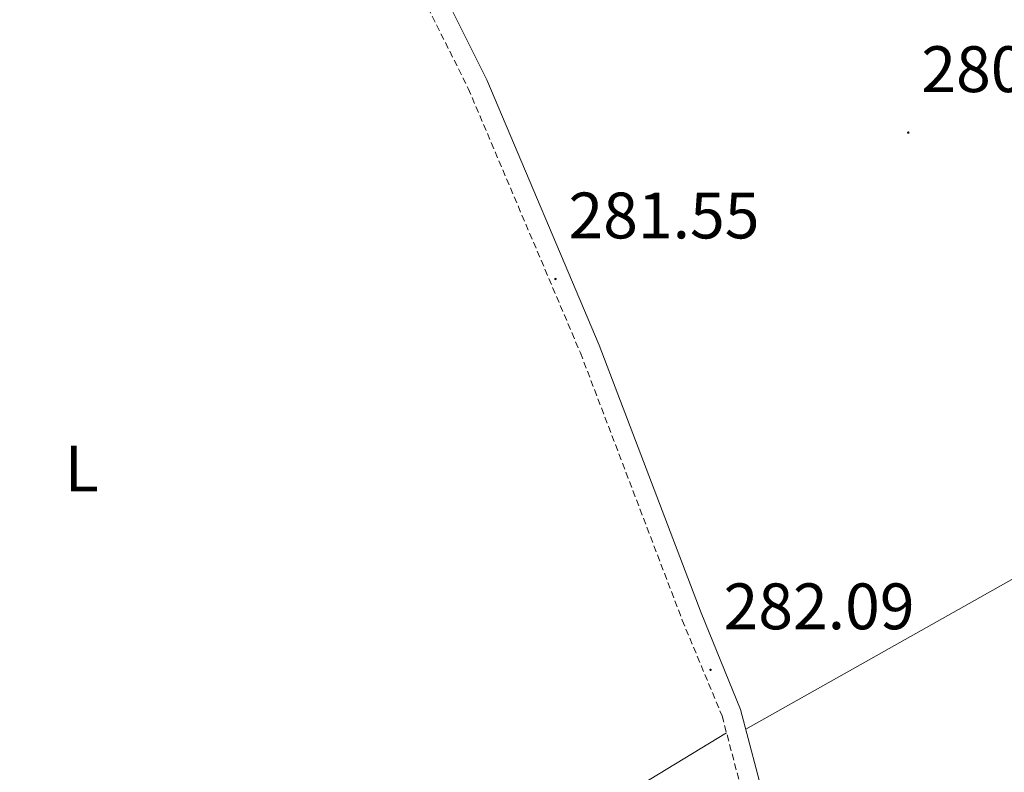
# Model space of a CAD drawing. Units: metres. Extents: x 600425 to 604923, y 4682493 to 4685528.
# Drawn here: x 601441 to 601591, y 4683250 to 4683365 of the extents above; entities that cross this region are included whole.
import ezdxf
from ezdxf.enums import TextEntityAlignment as Align

# ---------------------------------------------------------------- set-up
doc = ezdxf.new("R2010")
doc.units = ezdxf.units.M
doc.header["$MEASUREMENT"] = 0
doc.linetypes.add('TRAZOSX2', pattern=[1.5, 1, -0.5])
for name, color, linetype, lineweight in [('Carátula', 7, 'Continuous', 5), ('Level 13', 5, 'Continuous', 0), ('Level 21', 19, 'Continuous', 0), ('Level 36', 19, 'Continuous', 40), ('Level 37', 92, 'Continuous', 0), ('Level 41', 19, 'Continuous', 0), ('Level 7', 1, 'Continuous', 0)]:
    doc.layers.add(name, color=color, linetype=linetype, lineweight=lineweight)
doc.styles.add('Arial', font='ARIAL.TTF', dxfattribs={"height": 0.2})

# ---------------------------------------------------------------- blocks, each defined once
blk = doc.blocks.new('5PATER')
at = {"layer": 'Carátula', "linetype": 'Continuous', "lineweight": 5}
h = blk.add_hatch(color=250, dxfattribs=at)
edge = h.paths.add_edge_path()
edge.add_ellipse((0, 0), major_axis=(-1.33, -1.34), ratio=0.999422, start_angle=0, end_angle=360)

msp = doc.modelspace()

# ---------------------------------------------------------------- linework, layer by layer
at = {"layer": 'Level 13', "color": 5, "linetype": 'Continuous', "lineweight": 0, "ltscale": 0.5}
msp.add_polyline3d([(601810.1, 4683409.21, 282.84), (601797.82, 4683399.77, 282.77), (601772.94, 4683382.99, 282.12), (601734.45, 4683356.68, 282.42), (601608.94, 4683289.28, 282.06), (601551.34, 4683256.88, 281.95)], dxfattribs=at)
at = {"layer": 'Level 21', "color": 19, "linetype": 'Continuous', "lineweight": 0}
msp.add_polyline3d([(601478.98, 4683494.77, 280.74), (601479.52, 4683488.6, 280.76), (601481.25, 4683452.93, 280.93), (601484.84, 4683412.51, 281.09), (601492.92, 4683393.86, 281.25), (601511.81, 4683355.98, 281.41), (601528.99, 4683315.48, 281.42), (601544.54, 4683274.64, 281.59), (601550.56, 4683259.87, 282.24), (601554.35, 4683245.45, 282.24), (601562.88, 4683227.81, 281.77), (601605.41, 4683158.96, 282.24), (601613.76, 4683147.82, 282.24), (601628.86, 4683130.3, 282.42), (601634.38, 4683124.54, 282.57), (601642.14, 4683119.2, 282.59), (601664.71, 4683109.19, 282.41), (601682.13, 4683098.45, 282.4), (601718.35, 4683078.16, 282.57)], dxfattribs=at)
at = {"layer": 'Level 21', "color": 19, "linetype": 'TRAZOSX2', "lineweight": 0}
msp.add_polyline3d([(601490.11, 4683392.55, 281.25), (601508.99, 4683354.68, 281.41), (601526.11, 4683314.32, 281.42), (601541.65, 4683273.54, 281.59), (601547.74, 4683258.92, 282.24), (601551.56, 4683244.42, 282.24), (601560.28, 4683226.38, 281.77), (601602.95, 4683157.29, 282.24), (601611.45, 4683145.96, 282.24), (601626.66, 4683128.3, 282.42), (601632.44, 4683122.27, 282.57), (601640.68, 4683116.6, 282.59), (601663.32, 4683106.56, 282.41), (601680.62, 4683095.89, 282.4), (601716.9, 4683075.58, 282.57)], dxfattribs=at)
at = {"layer": 'Level 36', "color": 92, "linetype": 'Continuous', "lineweight": 0}
msp.add_polyline3d([(601440.34, 4683196.42, 281.09), (601488, 4683221.07, 281.78), (601521.29, 4683239.86, 281.59), (601548.43, 4683256.3, 282.24)], dxfattribs=at)

# ---------------------------------------------------------------- block references
at = {"layer": 'Level 7', "color": 19, "linetype": 'Continuous', "lineweight": 0, "xscale": 0.09999983015004542, "yscale": 0.09999983015004542}
for p in [(601576.16, 4683347.92, 280.98), (601522.31, 4683325.59, 281.55), (601545.98, 4683265.94, 282.1)]:
    msp.add_blockref('5PATER', p, dxfattribs=at)

# ---------------------------------------------------------------- texts
at = {"layer": 'Level 37', "color": 92, "linetype": 'Continuous', "lineweight": 0, "style": 'Arial'}
msp.add_text('L', height=7, dxfattribs=at).set_placement((601450.01, 4683296.66, 280.95), align=Align.MIDDLE_CENTER)
at = {"layer": 'Level 41', "color": 19, "linetype": 'Continuous', "lineweight": 0, "style": 'Arial'}
for s, p in [('280.98', (601578.15, 4683351.92, 280.98)), ('281.55', (601524.29, 4683329.59, 281.55)), ('282.09', (601547.96, 4683269.94, 282.1))]:
    msp.add_text(s, height=7, dxfattribs=at).set_placement(p, align=Align.BOTTOM_LEFT)

doc.saveas('drawing.dxf')
